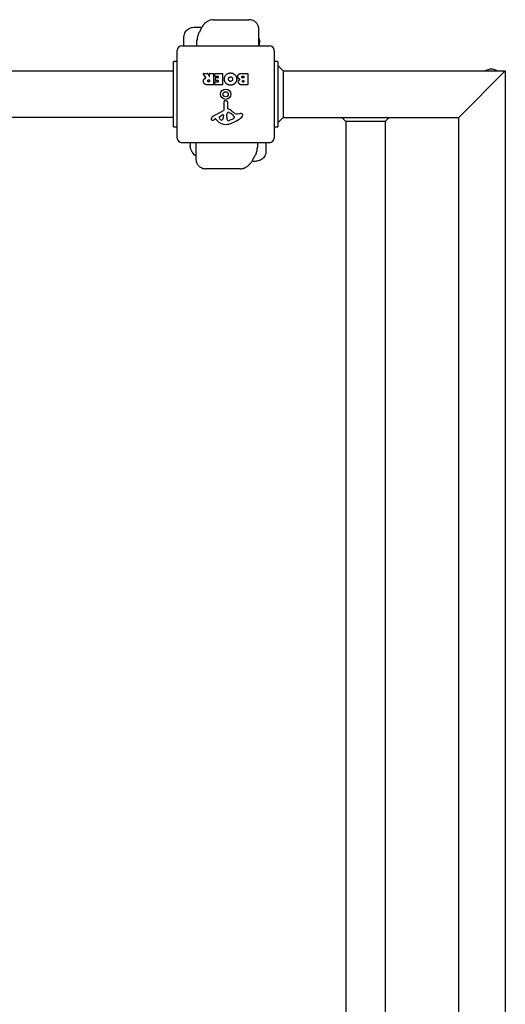
# Model space of a CAD drawing. Units: millimetres. Extents: x -5301 to 5369, y -3378 to 3378.
# Drawn here: x 2813 to 3334, y 223 to 1280 of the extents above; entities that cross this region are included whole.
import ezdxf

# ---------------------------------------------------------------- set-up
doc = ezdxf.new("R2010")
doc.units = ezdxf.units.MM
doc.header["$LTSCALE"] = 100
doc.layers.add('SW_Toestellen', color=2, linetype='Continuous')

msp = doc.modelspace()

# ---------------------------------------------------------------- linework, layer by layer
at = {"layer": 'SW_Toestellen'}
for p, q in [((3020.4, 1280), (3058.9, 1280)), ((3069.5, 1252), (3069.5, 1269.6)), ((2989.1, 1252), (2989.1, 1261.3)), ((3003.1, 1252), (3003.1, 1257.6)), ((2981.9, 1153), (2981.9, 1247)), ((2986.9, 1252), (3080.9, 1252)), ((3070.3, 1252), (3070.3, 1255.2)), ((3085.9, 1247), (3085.9, 1153)), ((2977.9, 1225), (2977.9, 1235)), ((2981.9, 1235), (2977.9, 1235)), ((3089.9, 1235), (3085.9, 1235)), ((3089.9, 1235), (3089.9, 1225)), ((3095.6, 1225), (3089.9, 1230.7)), ((89.9, 1225), (2977.9, 1225)), ((2977.9, 1175), (2977.9, 1225)), ((3012.5, 1217.5), (3009.8, 1222.1)), ((3010, 1222.4), (3014.4, 1222.4)), ((3014.6, 1222.3), (3016.4, 1219)), ((3015.7, 1215.5), (3016.5, 1215.5)), ((3016.7, 1219.1), (3016.7, 1222.2)), ((3016.7, 1215.3), (3016.7, 1213.6)), ((3016.9, 1222.4), (3020.8, 1222.4)), ((3021, 1222.2), (3021, 1210.3)), ((3022.2, 1219.4), (3022.2, 1222.2)), ((3022.4, 1222.4), (3030.4, 1222.4)), ((3026, 1219.2), (3022.4, 1219.2)), ((3022.8, 1214.8), (3022.8, 1217.6)), ((3023, 1217.8), (3026, 1217.8)), ((3026.2, 1218), (3026.2, 1219)), ((3030.6, 1222.2), (3030.6, 1210.3)), ((3051.8, 1222.4), (3057.5, 1222.4)), ((3052.4, 1219.5), (3053.3, 1219.5)), ((3053.3, 1217.5), (3052.5, 1217.5)), ((3053.5, 1219.3), (3053.5, 1217.7)), ((3057.7, 1222.2), (3057.7, 1210.3)), ((3089.9, 1225), (3089.9, 1175)), ((3095.6, 1225), (3333.9, 1225)), ((3095.6, 1225), (3095.6, 1220)), ((3095.6, 1220), (3095.6, 1180)), ((3328.9, 1220), (3288.9, 1180)), ((3288.9, 1180), (3328.9, 1220)), ((3328.9, 1220), (3333.9, 1225)), ((3333.9, 1225), (3328.9, 1220)), ((3333.9, 1225), (3333.9, -1225)), ((3020.8, 1210.1), (3014.7, 1210.1)), ((3016.5, 1213.4), (3015.8, 1213.4)), ((3022.3, 1210.3), (3022.3, 1213.1)), ((3022.5, 1213.3), (3026, 1213.3)), ((3030.4, 1210.1), (3022.5, 1210.1)), ((3026, 1214.6), (3023, 1214.6)), ((3026.2, 1213.5), (3026.2, 1214.4)), ((3057.5, 1210.1), (3051.1, 1210.1)), ((3052.7, 1214.7), (3053.3, 1214.7)), ((3053.3, 1213), (3052.7, 1213)), ((3053.5, 1214.5), (3053.5, 1213.2)), ((3032.4, 1183.8), (3032.3, 1192.2)), ((3033.4, 1193.1), (3034.6, 1192.9)), ((3035.7, 1191.7), (3035.7, 1185)), ((2977.9, 1175), (89.9, 1175)), ((2977.9, 1165), (2977.9, 1175)), ((3020.6, 1176.4), (3031.6, 1182.5)), ((3022.9, 1173.5), (3022, 1173)), ((3024.7, 1171.9), (3023.4, 1173.4)), ((3027.2, 1175.9), (3030.7, 1178.1)), ((3031.4, 1177.7), (3031.3, 1174.8)), ((3035.1, 1176.9), (3035.2, 1178.5)), ((3035.1, 1175.5), (3035.1, 1176.7)), ((3037.4, 1180.5), (3039, 1179.6)), ((3041.2, 1173.2), (3037.8, 1171.8)), ((3043, 1175.6), (3043, 1174.8)), ((3046.5, 1179), (3049, 1179.4)), ((3089.9, 1175), (3089.9, 1165)), ((3089.9, 1169.3), (3095.6, 1175)), ((3095.6, 1180), (3095.6, 1175)), ((3095.6, 1175), (3283.9, 1175)), ((3162.7, 1170.8), (3158.5, 1175)), ((3205.1, 1170.8), (3209.4, 1175)), ((3283.9, 1175), (3288.9, 1180)), ((3288.9, 1180), (3283.9, 1175)), ((3283.9, 25), (3283.9, 1175)), ((2977.9, 1165), (2981.9, 1165)), ((3085.9, 1165), (3089.9, 1165)), ((3162.7, 1170.8), (3162.7, 29.2)), ((3202.7, 1170.8), (3162.7, 1170.8)), ((3205.1, 1170.8), (3202.7, 1170.8)), ((3205.1, 1170.8), (3205.1, 29.2)), ((3080.9, 1148), (2986.9, 1148)), ((2995.9, 1148), (2995.9, 1145.3)), ((3001.9, 1148), (3001.9, 1130.5)), ((3067.9, 1148), (3067.9, 1142.8)), ((3077.1, 1148), (3077.1, 1138.6)), ((3049.4, 1120), (3012.7, 1120))]:
    msp.add_line(p, q, dxfattribs=at)
for radius in [5.5, 2.75]:
    msp.add_circle((3033.9, 1200), radius, dxfattribs=at)
for centre, radius, start, end in [((2986.9, 1247), 5, 90, 180), ((3080.9, 1247), 5, 0, 90), ((3319.9, 1213), 14, 93.9581, 121.267), ((3318, 1213), 14, 58.733, 86.0419), ((3010, 1222.2), 0.2, 90, 211.1549), ((3014.4, 1222.2), 0.2, 28.4065, 90), ((3016.5, 1219.1), 0.2, 208.4065, 0), ((3016.5, 1215.3), 0.2, 0, 90), ((3016.9, 1222.2), 0.2, 90, 180), ((3020.8, 1222.2), 0.2, 0, 90), ((3022.4, 1222.2), 0.2, 90, 180), ((3022.4, 1219.4), 0.2, 180, 270), ((3023, 1217.6), 0.2, 90, 180), ((3026, 1219), 0.2, 0, 90), ((3026, 1218), 0.2, 270, 0), ((3030.4, 1222.2), 0.2, 0, 90), ((3053.3, 1219.3), 0.2, 0, 90), ((3053.3, 1217.7), 0.2, 270, 0), ((3057.5, 1222.2), 0.2, 0, 90), ((3016.5, 1213.6), 0.2, 270, 0), ((3020.8, 1210.3), 0.2, 270, 0), ((3022.5, 1213.1), 0.2, 90, 180), ((3022.5, 1210.3), 0.2, 180, 270), ((3023, 1214.8), 0.2, 180, 270), ((3026, 1214.4), 0.2, 0, 90), ((3026, 1213.5), 0.2, 270, 0), ((3030.4, 1210.3), 0.2, 270, 0), ((3053.3, 1214.5), 0.2, 0, 90), ((3053.3, 1213.2), 0.2, 270, 0), ((3057.5, 1210.3), 0.2, 270, 0), ((3030.9, 1183.8), 1.51, 298.7438, 0.391), ((3033.2, 1192.2), 0.903, 82.5394, 180.391), ((3034.5, 1191.7), 1.2, 0, 82.5394), ((3036.1, 1185), 0.452, 180, 248.834), ((3030, 1169.1), 16.6, 48.8223, 68.834), ((3025, 1171.7), 6.85, 157.3888, 162.1674), ((3019.6, 1173.4), 1.27, 162.1674, 252.7179), ((3022.6, 1172.7), 4.33, 118.7438, 157.3888), ((3016.4, 1183.2), 11.6, 290.2655, 298.7438), ((3023.1, 1173.2), 0.391, 39.3689, 118.7438), ((3027.6, 1175.1), 0.856, 122.4938, 202.4006), ((3031.5, 1176.7), 5.03, 202.4006, 236.4075), ((3028.4, 1174.9), 2.94, 308.9493, 358.2808), ((3030.9, 1177.7), 0.47, 358.2808, 122.4938), ((3038.1, 1176.7), 3.01, 175.9397, 180), ((3044.3, 1175.7), 9.24, 181.6935, 202.3905), ((3038.2, 1178.2), 3.04, 151.6277, 175.9397), ((3037, 1178.9), 1.69, 88.1545, 151.6277), ((3037.1, 1179.8), 0.805, 61.2927, 88.1545), ((3033.3, 1169.2), 11.9, 37.8686, 61.2927), ((3027.8, 1202.5), 35.8, 288.8323, 311.023), ((3053.5, 1196), 19.1, 228.8223, 239.4322), ((3039.1, 1178.3), 5.5, 292.6753, 307.5187), ((3041.4, 1175.3), 1.75, 307.5187, 339.0675), ((3041.5, 1175.6), 1.47, 0, 37.8686), ((3042.6, 1174.8), 0.391, 339.0675, 0), ((3045.9, 1183), 4.09, 239.4322, 278.9192), ((3049.7, 1175.2), 4.23, 68.9789, 98.9192), ((3050.5, 1177.5), 1.76, 356.8903, 68.9789), ((3049.5, 1177.6), 2.8, 311.023, 356.8903), ((3019.6, 1173.3), 1.21, 252.7179, 276.8811), ((3019.4, 1174.9), 2.81, 276.8811, 290.2655), ((3033.7, 1179.3), 11.7, 219.3689, 272.1302), ((3029.4, 1173.6), 1.25, 236.4075, 308.9493), ((3033.5, 1185.9), 18.3, 272.1302, 288.8323), ((3036.7, 1172.6), 1.04, 202.3905, 268.8881), ((3036.8, 1174.2), 2.67, 268.8881, 292.6753), ((2986.9, 1153), 5, 180, 270), ((3080.9, 1153), 5, 270, 0)]:
    msp.add_arc(centre, radius, start, end, dxfattribs=at)
for centre, major_axis, ratio, start_param, end_param in [((1523.2, 1635.8), (1531.2, 875.5), 0.767708, 5.387984, 5.388461), ((4447.8, 764.2), (-1436.3, -1022.8), 0.730822, 5.255888, 5.256365)]:
    msp.add_ellipse(centre, major_axis=major_axis, ratio=ratio, start_param=start_param, end_param=end_param, dxfattribs=at)
for points, knots in [([(3020.4, 1280), (3019.2, 1280), (3018.1, 1279.8), (3016, 1279.2), (3015.1, 1278.7), (3013.2, 1277.6), (3012.4, 1276.9), (3011, 1275.6), (3010.4, 1274.9), (3009.2, 1273.3), (3008.7, 1272.6), (3007.9, 1271.1), (3007.6, 1270.5), (3007.3, 1269.9)], [6.5262462, 6.5262462, 6.5262462, 6.5262462, 6.6317991, 6.6317991, 6.7740065, 6.7740065, 6.961512, 6.961512, 7.1490175, 7.1490175, 7.336523, 7.336523, 7.4637737, 7.4637737, 7.4637737, 7.4637737]), ([(3069.5, 1269.6), (3069.5, 1270.7), (3069.3, 1272), (3068.4, 1274.4), (3067.8, 1275.4), (3066.4, 1277.1), (3065.5, 1277.8), (3063.8, 1278.9), (3062.9, 1279.3), (3061.3, 1279.8), (3060.5, 1279.9), (3059.5, 1280), (3059.2, 1280), (3058.9, 1280)], [0.2947462, 0.2947462, 0.2947462, 0.2947462, 0.3476181, 0.3476181, 0.3893324, 0.3893324, 0.4299387, 0.4299387, 0.4774179, 0.4774179, 0.5302897, 0.5302897, 0.5591055, 0.5591055, 0.5591055, 0.5591055]), ([(2989.1, 1261.3), (2989.1, 1262.4), (2989.3, 1263.5), (2989.9, 1265.5), (2990.4, 1266.4), (2991.5, 1268), (2992.1, 1268.6), (2993.5, 1269.8), (2994.2, 1270.2), (2995.8, 1271.1), (2996.5, 1271.3), (2998.1, 1271.7), (2998.8, 1271.8), (3000.3, 1272), (3001, 1272.1), (3002.4, 1272.1), (3003.1, 1272.1), (3003.8, 1272), (3003.8, 1272), (3003.8, 1272)], [2.4514532, 2.4514532, 2.4514532, 2.4514532, 2.4831072, 2.4831072, 2.5175828, 2.5175828, 2.5618012, 2.5618012, 2.6268248, 2.6268248, 2.7318895, 2.7318895, 2.8721957, 2.8721957, 3.012502, 3.012502, 3.1528082, 3.1528082, 3.1529845, 3.1529845, 3.1529845, 3.1529845]), ([(3007.3, 1269.9), (3007.2, 1269.7), (3007.1, 1269.5), (3006.9, 1269), (3006.8, 1268.8), (3006.6, 1268.4), (3006.5, 1268.2), (3006.2, 1267.8), (3006.1, 1267.5), (3005.9, 1267.1), (3005.8, 1266.9), (3005.7, 1266.7)], [-1.2540911, -1.2540911, -1.2540911, -1.2540911, -1.2292653, -1.2292653, -1.2044395, -1.2044395, -1.1796136, -1.1796136, -1.1547878, -1.1547878, -1.129962, -1.129962, -1.129962, -1.129962]), ([(3005.3, 1266), (3005, 1265.5), (3004.8, 1265), (3004.3, 1264), (3004.1, 1263.4), (3003.8, 1262.3), (3003.6, 1261.8), (3003.4, 1260.6), (3003.3, 1260.1), (3003.2, 1258.9), (3003.1, 1258.3), (3003.1, 1257.6)], [-2.0123818, -2.0123818, -2.0123818, -2.0123818, -1.845608, -1.845608, -1.6788343, -1.6788343, -1.5120605, -1.5120605, -1.3452868, -1.3452868, -1.178513, -1.178513, -1.178513, -1.178513]), ([(3069.5, 1260), (3069.6, 1259.8), (3069.6, 1259.5), (3069.9, 1258.8), (3070, 1258.3), (3070.2, 1257.4), (3070.2, 1257), (3070.3, 1256.1), (3070.3, 1255.7), (3070.3, 1255.2)], [0.0831631, 0.0831631, 0.0831631, 0.0831631, 0.1148301, 0.1148301, 0.1722452, 0.1722452, 0.2296602, 0.2296602, 0.2870753, 0.2870753, 0.2870753, 0.2870753]), ([(3012.4, 1217.2), (3012.5, 1217.3), (3012.5, 1217.3), (3012.5, 1217.3), (3012.5, 1217.3), (3012.6, 1217.4), (3012.6, 1217.4), (3012.6, 1217.4), (3012.6, 1217.5), (3012.6, 1217.5), (3012.6, 1217.5), (3012.5, 1217.5)], [0, 0, 0, 0, 0.00781289, 0.00781289, 0.01562578, 0.01562578, 0.02343867, 0.02343867, 0.02938866, 0.02938866, 0.03533865, 0.03533865, 0.03533865, 0.03533865]), ([(2998.5, 1137.2), (2998.2, 1137.7), (2997.8, 1138.2), (2997.3, 1139.3), (2997, 1139.8), (2996.6, 1140.9), (2996.4, 1141.5), (2996.2, 1142.6), (2996.1, 1143.1), (2996, 1144.2), (2995.9, 1144.8), (2995.9, 1145.3)], [0, 0, 0, 0, 0.0733063, 0.0733063, 0.1466126, 0.1466126, 0.2199188, 0.2199188, 0.2932251, 0.2932251, 0.3665314, 0.3665314, 0.3665314, 0.3665314]), ([(3065.2, 1133.7), (3065.6, 1134.2), (3065.8, 1134.7), (3066.4, 1135.9), (3066.6, 1136.4), (3067, 1137.6), (3067.2, 1138.2), (3067.5, 1139.4), (3067.6, 1140.1), (3067.8, 1141.4), (3067.9, 1142.1), (3067.9, 1142.8)], [-2.0123818, -2.0123818, -2.0123818, -2.0123818, -1.8249612, -1.8249612, -1.6375406, -1.6375406, -1.45012, -1.45012, -1.2626994, -1.2626994, -1.0752788, -1.0752788, -1.0752788, -1.0752788]), ([(3001.9, 1133.5), (3001.3, 1134), (3000.7, 1134.5), (2999.6, 1135.8), (2999, 1136.5), (2998.5, 1137.2)], [5.0848871, 5.0848871, 5.0848871, 5.0848871, 5.1792301, 5.1792301, 5.2959404, 5.2959404, 5.2959404, 5.2959404]), ([(3077.1, 1138.6), (3077.1, 1137.5), (3076.9, 1136.4), (3076.2, 1134.4), (3075.8, 1133.5), (3074.6, 1131.9), (3074, 1131.2), (3072.6, 1130), (3071.9, 1129.6), (3070.3, 1128.8), (3069.6, 1128.6), (3068, 1128.2), (3067.3, 1128.1), (3065.9, 1128), (3065.3, 1127.9), (3064, 1127.9), (3063.4, 1127.9), (3062.8, 1128)], [2.503683, 2.503683, 2.503683, 2.503683, 2.5348986, 2.5348986, 2.5683867, 2.5683867, 2.6107803, 2.6107803, 2.6719355, 2.6719355, 2.7696369, 2.7696369, 2.8994972, 2.8994972, 3.0293575, 3.0293575, 3.1529845, 3.1529845, 3.1529845, 3.1529845]), ([(3063, 1129.7), (3063.1, 1129.9), (3063.3, 1130.1), (3063.5, 1130.6), (3063.6, 1130.8), (3063.8, 1131.3), (3064, 1131.5), (3064.2, 1131.9), (3064.3, 1132.1), (3064.6, 1132.6), (3064.7, 1132.8), (3064.8, 1133)], [-1.2540911, -1.2540911, -1.2540911, -1.2540911, -1.2292653, -1.2292653, -1.2044395, -1.2044395, -1.1796136, -1.1796136, -1.1547878, -1.1547878, -1.129962, -1.129962, -1.129962, -1.129962]), ([(3001.9, 1130.5), (3001.9, 1129.4), (3002.1, 1128.1), (3003, 1125.7), (3003.6, 1124.7), (3005.1, 1122.9), (3005.9, 1122.2), (3007.7, 1121.1), (3008.6, 1120.7), (3010.3, 1120.2), (3011.1, 1120.1), (3012.1, 1120), (3012.4, 1120), (3012.7, 1120)], [0.2263362, 0.2263362, 0.2263362, 0.2263362, 0.2927631, 0.2927631, 0.3457302, 0.3457302, 0.3977563, 0.3977563, 0.4585789, 0.4585789, 0.5251328, 0.5251328, 0.5591055, 0.5591055, 0.5591055, 0.5591055]), ([(3049.4, 1120), (3050.7, 1120), (3051.9, 1120.2), (3054.3, 1120.9), (3055.3, 1121.5), (3057.3, 1122.7), (3058.1, 1123.4), (3059.6, 1124.8), (3060.3, 1125.5), (3061.5, 1127.1), (3062.1, 1128), (3062.7, 1129.2), (3062.9, 1129.4), (3063, 1129.7)], [6.5262462, 6.5262462, 6.5262462, 6.5262462, 6.6630312, 6.6630312, 6.8482676, 6.8482676, 7.0357732, 7.0357732, 7.2232787, 7.2232787, 7.4107842, 7.4107842, 7.4637737, 7.4637737, 7.4637737, 7.4637737])]:
    msp.add_open_spline(points, degree=3, knots=knots, dxfattribs=at)
for points, degree in [([(3003.8, 1272), (3005.4, 1271.9), (3006.9, 1271.9), (3008.3, 1271.9)], 3), ([(3010.1, 1213.8), (3010, 1215.2), (3010.7, 1216.1)], 2), ([(3010.7, 1216.1), (3011.2, 1216.7), (3012, 1217.1)], 2), ([(3012, 1217.1), (3012.3, 1217.2), (3012.4, 1217.2)], 2), ([(3014.6, 1214.4), (3014.6, 1214.9), (3015.2, 1215.5), (3015.7, 1215.5)], 2), ([(3032.5, 1216.2), (3032.5, 1219.1), (3034.5, 1221)], 2), ([(3039.1, 1209.7), (3036.4, 1209.7), (3032.5, 1213.5), (3032.5, 1216.2)], 2), ([(3034.5, 1221), (3036.4, 1222.9), (3039.2, 1222.8)], 2), ([(3037, 1216.2), (3037, 1217.1), (3037.5, 1217.9)], 2), ([(3037.6, 1214.5), (3037, 1215.2), (3037, 1216.2)], 2), ([(3037.5, 1217.9), (3038.1, 1218.6), (3039.1, 1218.7)], 2), ([(3039.1, 1218.7), (3040, 1218.7), (3040.6, 1218)], 2), ([(3041.2, 1216.3), (3041.3, 1215.3), (3040.1, 1213.8), (3039.1, 1213.8)], 2), ([(3045.7, 1216.2), (3045.7, 1213.5), (3041.8, 1209.7), (3039.1, 1209.7)], 2), ([(3039.2, 1222.8), (3041.9, 1222.8), (3045.7, 1218.9), (3045.7, 1216.2)], 2), ([(3040.6, 1218), (3041.2, 1217.3), (3041.2, 1216.3)], 2), ([(3046.9, 1218.9), (3046.9, 1222.4), (3051.8, 1222.4)], 2), ([(3049.5, 1215.9), (3047, 1216.6), (3046.9, 1218.9)], 2), ([(3048.1, 1214.8), (3048.6, 1215.6), (3049.5, 1215.9)], 2), ([(3051.3, 1218.5), (3051.3, 1218.9), (3052, 1219.5), (3052.4, 1219.5)], 2), ([(3052.5, 1217.5), (3051.4, 1217.5), (3051.3, 1218.5)], 2), ([(3011.5, 1210.9), (3010.1, 1211.8), (3010.1, 1213.8)], 2), ([(3014.7, 1210.1), (3012.7, 1210.1), (3011.5, 1210.9)], 2), ([(3015.8, 1213.4), (3014.7, 1213.4), (3014.6, 1214.4)], 2), ([(3039.1, 1213.8), (3038.2, 1213.7), (3037.6, 1214.5)], 2), ([(3047.5, 1213.2), (3047.5, 1214.1), (3048.1, 1214.8)], 2), ([(3048.7, 1210.9), (3047.6, 1211.8), (3047.5, 1213.2)], 2), ([(3051.1, 1210.1), (3049.7, 1210.1), (3048.7, 1210.9)], 2), ([(3051.8, 1213.8), (3051.8, 1214.2), (3052.3, 1214.7), (3052.7, 1214.7)], 2), ([(3052.7, 1213), (3052.4, 1213), (3051.8, 1213.5), (3051.8, 1213.8)], 2), ([(3062.8, 1128), (3062.6, 1128), (3062.3, 1128), (3062.1, 1128)], 3)]:
    msp.add_open_spline(points, degree=degree, dxfattribs=at)

doc.saveas('drawing.dxf')
